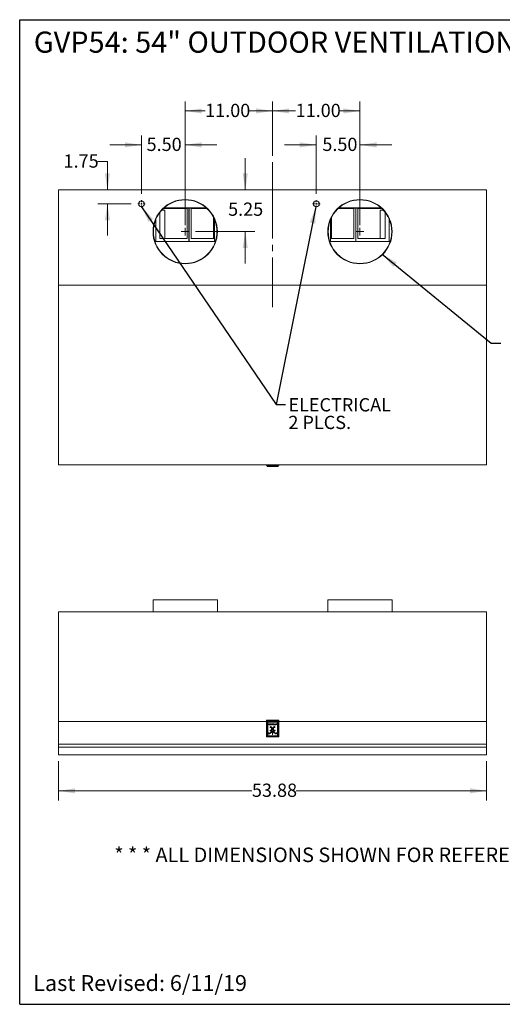
# Model space of a CAD drawing. Units: inches. Extents: x 6 to 170, y 6 to 130.
# Drawn here: x 6 to 67, y 6 to 130 of the extents above; entities that cross this region are included whole.
import ezdxf

# ---------------------------------------------------------------- set-up
doc = ezdxf.new("R2010")
doc.units = ezdxf.units.IN
doc.header["$LTSCALE"] = 16
doc.header["$MEASUREMENT"] = 0
for name, pattern in [('SLD-Center', [0.75, 0.6, -0.05, 0.05, -0.05]), ('SLD-Phantom', [0.5, 0.25, -0.05, 0.05, -0.05, 0.05, -0.05]), ('SLD-Solid', [0])]:
    doc.linetypes.add(name, pattern=pattern)
doc.styles.add('SLDTEXTSTYLE0', font='ARIALBD.TTF', dxfattribs={"width": 0.948})
doc.styles.add('SLDTEXTSTYLE1', font='ARIAL.TTF', dxfattribs={"width": 0.948})
doc.styles.get("Standard").update_dxf_attribs({"font": 'ARIAL.TTF'})
doc.dimstyles.new('SLDDIMSTYLE0', dxfattribs={"dimtxt": 1.617839, "dimasz": 2.08, "dimexe": 0, "dimexo": 0.0625, "dimgap": 0.40446, "dimtad": 0, "dimtih": 1, "dimtoh": 1, "dimrnd": 1e-09, "dimzin": 12, "dimdsep": 46, "dimtxsty": 'SLDTEXTSTYLE1', "dimsah": 1, "dimcen": 0.09, "dimadec": 0, "dimazin": 3, "dimtfac": 1, "dimtofl": 0, "dimtmove": 0, "dimatfit": 3, "dimfxl": 1, "dimfrac": 2, "dimtolj": 1, "dimtzin": 12, "dimarcsym": 0})
doc.dimstyles.new('SLDDIMSTYLE1', dxfattribs={"dimtxt": 1.617839, "dimasz": 2.08, "dimexe": 0, "dimexo": 0.0625, "dimgap": 0.40446, "dimtad": 0, "dimtih": 1, "dimtoh": 1, "dimrnd": 1e-09, "dimzin": 4, "dimdsep": 46, "dimtxsty": 'SLDTEXTSTYLE1', "dimsah": 1, "dimcen": 0.09, "dimadec": 0, "dimazin": 1, "dimtfac": 1, "dimtofl": 0, "dimtmove": 0, "dimatfit": 3, "dimfxl": 1, "dimfrac": 2, "dimtolj": 1, "dimtzin": 12, "dimarcsym": 0})
doc.dimstyles.new('SLDDIMSTYLE2', dxfattribs={"dimtxt": 1.617839, "dimasz": 2.08, "dimexe": 0, "dimexo": 0.0625, "dimgap": 0.40446, "dimtad": 0, "dimtih": 1, "dimtoh": 1, "dimrnd": 1e-09, "dimzin": 12, "dimdsep": 46, "dimtxsty": 'SLDTEXTSTYLE1', "dimsah": 1, "dimcen": 0.09, "dimadec": 0, "dimazin": 3, "dimtfac": 1, "dimtmove": 0, "dimatfit": 0, "dimfxl": 1, "dimfrac": 2, "dimtolj": 1, "dimtzin": 12, "dimarcsym": 0})
doc.dimstyles.new('SLDDIMSTYLE3', dxfattribs={"dimtxt": 1.617839, "dimasz": 2.08, "dimexe": 0, "dimexo": 0.0625, "dimgap": 0.40446, "dimtad": 0, "dimtih": 1, "dimtoh": 1, "dimrnd": 1e-09, "dimzin": 4, "dimdsep": 46, "dimtxsty": 'SLDTEXTSTYLE1', "dimsah": 1, "dimcen": 0.09, "dimadec": 0, "dimazin": 1, "dimtfac": 1, "dimtmove": 0, "dimatfit": 0, "dimfxl": 1, "dimfrac": 2, "dimtolj": 1, "dimtzin": 12, "dimarcsym": 0})
doc.dimstyles.new('SLDDIMSTYLE4', dxfattribs={"dimtxt": 0.18, "dimasz": 2.08, "dimexe": 0, "dimexo": 0.0625, "dimgap": 0, "dimtad": 0, "dimtih": 1, "dimtoh": 1, "dimdec": 0, "dimrnd": 1e-09, "dimzin": 0, "dimdsep": 46, "dimtxsty": 'Standard', "dimsah": 1, "dimcen": 0.09, "dimadec": 0, "dimazin": 0, "dimtfac": 2.08, "dimtdec": 0, "dimtofl": 0, "dimtmove": 0, "dimatfit": 3, "dimfxl": 1, "dimfrac": 2, "dimtolj": 1, "dimtzin": 0, "dimarcsym": 0})

# ---------------------------------------------------------------- blocks, each defined once
blk = doc.blocks.new('_D')
at = {"color": 7, "linetype": 'SLD-Solid', "lineweight": 0}
for p, q in [((10.89, 36.65), (10.89, 31.72)), ((64.77, 36.65), (64.77, 31.72)), ((10.89, 32.92), (35.23, 32.92)), ((64.77, 32.92), (40.79, 32.92))]:
    blk.add_line(p, q, dxfattribs=at)
for points in [[(10.89, 32.92), (12.97, 32.6), (12.97, 33.24)], [(64.77, 32.92), (62.69, 33.24), (62.69, 32.6)]]:
    blk.add_solid(points, dxfattribs=at)
at = {"color": 7, "linetype": 'SLD-Solid', "lineweight": 0, "insert": (35.23, 33.83), "char_height": 1.667, "attachment_point": 1, "style": 'SLDTEXTSTYLE1'}
blk.add_mtext('53.88', dxfattribs=at)
blk = doc.blocks.new('_D_7')
at = {"color": 7, "linetype": 'SLD-Solid', "lineweight": 0}
for p, q in [((26.83, 104.62), (26.83, 119.71)), ((37.83, 112.87), (37.83, 119.71)), ((26.83, 118.51), (29.34, 118.51)), ((37.83, 118.51), (34.89, 118.51))]:
    blk.add_line(p, q, dxfattribs=at)
for points in [[(26.83, 118.51), (28.91, 118.19), (28.91, 118.83)], [(37.83, 118.51), (35.75, 118.83), (35.75, 118.19)]]:
    blk.add_solid(points, dxfattribs=at)
at = {"color": 7, "linetype": 'SLD-Solid', "lineweight": 0, "insert": (29.34, 119.41), "char_height": 1.667, "attachment_point": 1, "style": 'SLDTEXTSTYLE1'}
blk.add_mtext('11.00', dxfattribs=at)
blk = doc.blocks.new('_D_8')
at = {"color": 7, "linetype": 'SLD-Solid', "lineweight": 0}
for p, q in [((37.83, 112.87), (37.83, 119.71)), ((48.83, 104.12), (48.83, 119.71)), ((37.83, 118.51), (40.73, 118.51)), ((48.83, 118.51), (46.28, 118.51))]:
    blk.add_line(p, q, dxfattribs=at)
for points in [[(37.83, 118.51), (39.91, 118.19), (39.91, 118.83)], [(48.83, 118.51), (46.75, 118.83), (46.75, 118.19)]]:
    blk.add_solid(points, dxfattribs=at)
at = {"color": 7, "linetype": 'SLD-Solid', "lineweight": 0, "insert": (40.73, 119.41), "char_height": 1.667, "attachment_point": 1, "style": 'SLDTEXTSTYLE1'}
blk.add_mtext('11.00', dxfattribs=at)
blk = doc.blocks.new('_D_9')
at = {"color": 7, "linetype": 'SLD-Solid', "lineweight": 0}
for p, q in [((34.39, 108.57), (34.39, 112.57)), ((28.13, 103.32), (35.59, 103.32)), ((34.39, 103.32), (34.39, 99.32))]:
    blk.add_line(p, q, dxfattribs=at)
for points in [[(34.39, 108.57), (34.71, 110.65), (34.07, 110.65)], [(34.39, 103.32), (34.07, 101.24), (34.71, 101.24)]]:
    blk.add_solid(points, dxfattribs=at)
at = {"color": 7, "linetype": 'SLD-Solid', "lineweight": 0, "insert": (32.23, 106.98), "char_height": 1.667, "attachment_point": 1, "style": 'SLDTEXTSTYLE1'}
blk.add_mtext('5.25', dxfattribs=at)
blk = doc.blocks.new('_D_10')
at = {"color": 7, "linetype": 'SLD-Solid', "lineweight": 0}
for p, q in [((15.84, 112.13), (17.04, 112.13)), ((17.04, 112.13), (17.04, 108.57)), ((20.05, 106.82), (15.84, 106.82)), ((17.04, 106.82), (17.04, 102.82))]:
    blk.add_line(p, q, dxfattribs=at)
for points in [[(17.04, 108.57), (17.36, 110.65), (16.72, 110.65)], [(17.04, 106.82), (16.72, 104.74), (17.36, 104.74)]]:
    blk.add_solid(points, dxfattribs=at)
at = {"color": 7, "linetype": 'SLD-Solid', "lineweight": 0, "insert": (11.52, 113.04), "char_height": 1.667, "attachment_point": 1, "style": 'SLDTEXTSTYLE1'}
blk.add_mtext('1.75', dxfattribs=at)
blk = doc.blocks.new('_D_11')
at = {"color": 7, "linetype": 'SLD-Solid', "lineweight": 0}
for p, q in [((21.33, 108.09), (21.33, 115.44)), ((26.83, 104.12), (26.83, 115.44)), ((21.33, 114.24), (17.33, 114.24)), ((26.83, 114.24), (30.83, 114.24))]:
    blk.add_line(p, q, dxfattribs=at)
for points in [[(21.33, 114.24), (19.25, 114.56), (19.25, 113.92)], [(26.83, 114.24), (28.91, 113.92), (28.91, 114.56)]]:
    blk.add_solid(points, dxfattribs=at)
at = {"color": 7, "linetype": 'SLD-Solid', "lineweight": 0, "insert": (21.97, 115.14), "char_height": 1.667, "attachment_point": 1, "style": 'SLDTEXTSTYLE1'}
blk.add_mtext('5.50', dxfattribs=at)
blk = doc.blocks.new('_D_12')
at = {"color": 7, "linetype": 'SLD-Solid', "lineweight": 0}
for p, q in [((43.33, 108.09), (43.33, 115.44)), ((48.83, 104.12), (48.83, 115.44)), ((43.33, 114.24), (39.33, 114.24)), ((48.83, 114.24), (52.83, 114.24))]:
    blk.add_line(p, q, dxfattribs=at)
for points in [[(43.33, 114.24), (41.25, 114.56), (41.25, 113.92)], [(48.83, 114.24), (50.91, 113.92), (50.91, 114.56)]]:
    blk.add_solid(points, dxfattribs=at)
at = {"color": 7, "linetype": 'SLD-Solid', "lineweight": 0, "insert": (44.09, 115.14), "char_height": 1.667, "attachment_point": 1, "style": 'SLDTEXTSTYLE1'}
blk.add_mtext('5.50', dxfattribs=at)
blk = doc.blocks.new('SW_NOTE_2')
at = {"color": 0, "linetype": 'Continuous', "lineweight": 0, "char_height": 1.667, "attachment_point": 1, "style": 'SLDTEXTSTYLE1'}
for s, insert in [('ELECTRICAL', (0.36, 0.81)), ('2 PLCS.', (0.36, -1.41))]:
    blk.add_mtext(s, dxfattribs=dict(at, insert=insert))
blk = doc.blocks.new('SW_CENTERMARKSYMBOL_0')
at = {"color": 0, "linetype": 'SLD-Solid', "lineweight": 0}
for p, q in [((-0.2, 0), (-0.475, 0)), ((0, 0), (-0.1, 0)), ((0, 0.2), (0, 0.475)), ((0, 0), (0, 0.1)), ((0, 0), (0, -0.1)), ((0, 0), (0.1, 0)), ((0.2, 0), (0.475, 0)), ((0, -0.2), (0, -0.475))]:
    blk.add_line(p, q, dxfattribs=at)
blk = doc.blocks.new('SW_CENTERMARKSYMBOL_1')
at = {"color": 0, "linetype": 'SLD-Solid', "lineweight": 0}
for q in [(-0.5, 0), (0, 0.5), (0, -0.5), (0.5, 0)]:
    blk.add_line((0, 0), q, dxfattribs=at)
blk = doc.blocks.new('SW_CENTERMARKSYMBOL_2')
at = {"color": 0, "linetype": 'SLD-Solid', "lineweight": 0}
for q in [(-0.5, 0), (0, 0.5), (0, -0.5), (0.5, 0)]:
    blk.add_line((0, 0), q, dxfattribs=at)
blk = doc.blocks.new('SW_CENTERMARKSYMBOL_3')
at = {"color": 0, "linetype": 'SLD-Solid', "lineweight": 0}
for p, q in [((-0.2, 0), (-0.475, 0)), ((0, 0), (-0.1, 0)), ((0, 0.2), (0, 0.475)), ((0, 0), (0, 0.1)), ((0, 0), (0, -0.1)), ((0, 0), (0.1, 0)), ((0.2, 0), (0.475, 0)), ((0, -0.2), (0, -0.475))]:
    blk.add_line(p, q, dxfattribs=at)

msp = doc.modelspace()

# ---------------------------------------------------------------- linework, layer by layer
at = {"color": 7, "linetype": 'SLD-Solid', "lineweight": 30}
for p, q in [((6, 130), (170, 130)), ((6, 6.049), (6, 130)), ((6, 6.049), (170, 6.049))]:
    msp.add_line(p, q, dxfattribs=at)
at = {"color": 7, "linetype": 'SLD-Center', "lineweight": 0}
msp.add_line((37.828, 112.066), (37.828, 93.826), dxfattribs=at)
at = {"color": 7, "linetype": 'SLD-Solid', "lineweight": 15}
for p, q in [((10.89, 108.566), (10.89, 96.566)), ((64.765, 108.566), (10.89, 108.566)), ((64.765, 108.566), (64.765, 96.566)), ((23.624, 105.711), (23.624, 102.47)), ((24.249, 106.018), (23.878, 106.018)), ((27.062, 106.22), (24.077, 106.22)), ((27.304, 106.268), (24.129, 106.268)), ((29.473, 106.316), (24.182, 106.316)), ((24.249, 102.47), (24.249, 106.018)), ((27.062, 102.47), (27.062, 106.22)), ((27.304, 106.268), (27.304, 102.066)), ((27.319, 106.268), (27.304, 106.268)), ((29.527, 106.268), (27.319, 106.268)), ((27.319, 106.268), (27.319, 102.066)), ((29.579, 106.22), (27.562, 106.22)), ((27.562, 106.22), (27.562, 102.47)), ((48.062, 106.22), (46.077, 106.22)), ((48.304, 106.268), (46.129, 106.268)), ((46.182, 106.316), (51.473, 106.316)), ((48.062, 102.47), (48.062, 106.22)), ((48.304, 106.268), (48.304, 102.066)), ((48.319, 106.268), (48.304, 106.268)), ((48.319, 106.268), (48.319, 102.066)), ((51.527, 106.268), (48.319, 106.268)), ((51.579, 106.22), (48.562, 106.22)), ((48.562, 106.22), (48.562, 102.47)), ((51.374, 106.018), (51.374, 102.47)), ((51.374, 106.018), (51.777, 106.018)), ((51.999, 102.47), (51.999, 105.753)), ((23.14, 104.866), (23.14, 102.066)), ((30.374, 105.166), (30.374, 102.47)), ((30.515, 102.066), (30.515, 104.866)), ((45.14, 102.066), (45.14, 104.866)), ((45.249, 102.47), (45.249, 105.103)), ((52.515, 104.866), (52.515, 102.066)), ((23.14, 102.066), (30.515, 102.066)), ((23.624, 102.47), (27.062, 102.47)), ((27.562, 102.47), (30.515, 102.47)), ((45.14, 102.47), (48.062, 102.47)), ((52.515, 102.066), (45.14, 102.066)), ((48.562, 102.47), (51.999, 102.47)), ((64.765, 96.566), (10.89, 96.566)), ((10.89, 96.566), (10.89, 73.969)), ((64.765, 96.566), (64.765, 73.969)), ((64.765, 73.969), (10.89, 73.969)), ((37.049, 73.932), (37.049, 73.969)), ((38.606, 73.932), (37.049, 73.932)), ((37.049, 73.932), (37.049, 73.88)), ((38.606, 73.88), (37.049, 73.88)), ((37.162, 73.741), (37.086, 73.88)), ((37.128, 73.969), (37.128, 73.969)), ((38.493, 73.741), (37.162, 73.741)), ((37.173, 73.957), (38.483, 73.957)), ((37.688, 73.969), (37.685, 73.957)), ((37.971, 73.957), (37.967, 73.969)), ((38.493, 73.741), (38.57, 73.88)), ((38.528, 73.969), (38.528, 73.969)), ((38.606, 73.969), (38.606, 73.932)), ((38.606, 73.932), (38.606, 73.88)), ((22.78, 56.947), (22.78, 55.447)), ((22.78, 56.947), (26.828, 56.947)), ((26.828, 56.947), (30.876, 56.947)), ((30.876, 55.447), (30.876, 56.947)), ((44.78, 56.947), (44.78, 55.447)), ((44.78, 56.947), (48.828, 56.947)), ((48.828, 56.947), (52.876, 56.947)), ((52.876, 55.447), (52.876, 56.947)), ((64.765, 55.447), (10.89, 55.447)), ((10.89, 55.447), (10.89, 41.665)), ((64.765, 55.447), (64.765, 41.665)), ((37.049, 41.665), (10.89, 41.665)), ((10.89, 41.665), (10.89, 38.814)), ((38.606, 41.806), (37.049, 41.806)), ((37.049, 41.806), (37.049, 41.792)), ((38.606, 41.792), (37.049, 41.792)), ((37.049, 41.792), (37.049, 39.74)), ((37.162, 41.638), (37.081, 41.761)), ((37.081, 41.761), (37.081, 39.77)), ((38.574, 41.761), (37.081, 41.761)), ((37.162, 41.638), (37.162, 39.803)), ((38.493, 41.638), (37.162, 41.638)), ((37.186, 41.615), (37.186, 39.827)), ((38.469, 41.615), (37.186, 41.615)), ((38.435, 41.588), (37.221, 41.588)), ((37.221, 41.582), (37.221, 41.588)), ((37.221, 39.86), (37.221, 41.582)), ((37.221, 41.582), (38.435, 41.582)), ((37.268, 41.221), (37.268, 41.215)), ((37.268, 41.215), (37.333, 41.215)), ((37.333, 41.362), (37.272, 41.362)), ((37.272, 41.362), (37.272, 41.357)), ((37.278, 41.222), (37.324, 41.222)), ((37.288, 41.354), (37.288, 41.347)), ((37.29, 41.332), (37.29, 41.338)), ((37.29, 41.33), (37.29, 41.249)), ((37.29, 41.246), (37.29, 41.253)), ((37.312, 41.34), (37.312, 41.334)), ((37.312, 41.294), (37.312, 41.332)), ((37.408, 41.294), (37.312, 41.294)), ((37.312, 41.291), (37.312, 41.285)), ((37.312, 41.291), (37.408, 41.291)), ((37.312, 41.249), (37.312, 41.285)), ((37.312, 41.285), (37.408, 41.285)), ((37.312, 41.253), (37.312, 41.247)), ((37.319, 41.361), (37.319, 41.355)), ((37.333, 41.357), (37.333, 41.362)), ((37.333, 41.215), (37.333, 41.221)), ((37.381, 41.221), (37.381, 41.215)), ((37.381, 41.215), (37.451, 41.215)), ((37.449, 41.362), (37.385, 41.362)), ((37.385, 41.362), (37.385, 41.357)), ((37.391, 41.222), (37.443, 41.222)), ((37.4, 41.361), (37.4, 41.355)), ((37.406, 41.353), (37.406, 41.347)), ((37.408, 41.329), (37.408, 41.335)), ((37.408, 41.326), (37.408, 41.294)), ((37.408, 41.291), (37.408, 41.285)), ((37.408, 41.285), (37.408, 41.252)), ((37.408, 41.249), (37.408, 41.255)), ((37.429, 41.334), (37.429, 41.328)), ((37.429, 41.252), (37.429, 41.325)), ((37.429, 41.256), (37.429, 41.249)), ((37.437, 41.361), (37.437, 41.355)), ((37.449, 41.357), (37.449, 41.362)), ((37.451, 41.215), (37.451, 41.221)), ((37.499, 41.222), (37.491, 41.222)), ((37.491, 41.222), (37.491, 41.215)), ((37.491, 41.222), (37.623, 41.222)), ((37.491, 41.215), (37.623, 41.215)), ((37.616, 41.362), (37.495, 41.362)), ((37.495, 41.362), (37.495, 41.357)), ((37.495, 41.357), (37.503, 41.357)), ((37.503, 41.362), (37.503, 41.357)), ((37.521, 41.341), (37.521, 41.335)), ((37.521, 41.335), (37.521, 41.238)), ((37.521, 41.244), (37.521, 41.243)), ((37.521, 41.237), (37.521, 41.243)), ((37.541, 41.361), (37.541, 41.354)), ((37.541, 41.361), (37.587, 41.361)), ((37.541, 41.297), (37.541, 41.354)), ((37.541, 41.354), (37.587, 41.354)), ((37.582, 41.297), (37.541, 41.297)), ((37.541, 41.292), (37.541, 41.286)), ((37.541, 41.292), (37.582, 41.292)), ((37.541, 41.243), (37.541, 41.286)), ((37.541, 41.286), (37.582, 41.286)), ((37.541, 41.248), (37.541, 41.249)), ((37.541, 41.248), (37.541, 41.242)), ((37.586, 41.225), (37.555, 41.225)), ((37.582, 41.292), (37.582, 41.286)), ((37.587, 41.361), (37.587, 41.354)), ((37.595, 41.289), (37.595, 41.283)), ((37.6, 41.359), (37.6, 41.353)), ((37.606, 41.314), (37.6, 41.314)), ((37.6, 41.314), (37.6, 41.312)), ((37.6, 41.278), (37.6, 41.272)), ((37.6, 41.278), (37.6, 41.274)), ((37.6, 41.274), (37.606, 41.274)), ((37.6, 41.274), (37.6, 41.268)), ((37.6, 41.272), (37.6, 41.268)), ((37.6, 41.268), (37.606, 41.268)), ((37.606, 41.355), (37.606, 41.348)), ((37.606, 41.268), (37.606, 41.314)), ((37.609, 41.344), (37.609, 41.338)), ((37.611, 41.336), (37.611, 41.33)), ((37.611, 41.336), (37.617, 41.336)), ((37.611, 41.33), (37.617, 41.33)), ((37.617, 41.33), (37.616, 41.362)), ((37.626, 41.252), (37.62, 41.252)), ((37.623, 41.215), (37.626, 41.252)), ((37.623, 41.222), (37.626, 41.252)), ((37.623, 41.222), (37.623, 41.215)), ((37.632, 40.955), (37.632, 40.949)), ((37.691, 41.252), (37.684, 41.252)), ((37.684, 41.252), (37.689, 41.214)), ((37.685, 41.252), (37.689, 41.22)), ((37.686, 41.333), (37.686, 41.331)), ((37.689, 41.22), (37.695, 41.22)), ((37.689, 41.22), (37.689, 41.214)), ((37.689, 41.214), (37.695, 41.214)), ((37.695, 41.22), (37.695, 41.214)), ((37.701, 41.222), (37.701, 41.216)), ((37.706, 41.222), (37.713, 41.22)), ((37.706, 41.215), (37.713, 41.214)), ((37.707, 41.346), (37.707, 41.34)), ((37.707, 41.345), (37.707, 41.346)), ((37.707, 41.345), (37.707, 41.339)), ((37.713, 41.22), (37.713, 41.214)), ((37.723, 41.219), (37.723, 41.212)), ((37.747, 41.362), (37.747, 41.356)), ((37.749, 41.275), (37.749, 41.269)), ((37.758, 41.223), (37.758, 41.217)), ((37.763, 41.245), (37.763, 41.251)), ((37.763, 41.244), (37.763, 41.245)), ((37.772, 41.365), (37.766, 41.365)), ((37.769, 41.338), (37.769, 41.331)), ((37.769, 41.338), (37.775, 41.338)), ((37.769, 41.331), (37.776, 41.331)), ((37.776, 41.331), (37.772, 41.365)), ((37.783, 41.255), (37.783, 41.252)), ((37.832, 41.365), (37.827, 41.325)), ((37.827, 41.325), (37.834, 41.325)), ((37.828, 41.331), (37.834, 41.331)), ((37.838, 41.365), (37.832, 41.365)), ((37.834, 41.331), (37.834, 41.325)), ((37.838, 41.348), (37.838, 41.342)), ((37.845, 41.358), (37.845, 41.351)), ((37.955, 41.362), (37.854, 41.362)), ((37.859, 41.359), (37.859, 41.353)), ((37.859, 41.359), (37.894, 41.359)), ((37.859, 41.353), (37.894, 41.353)), ((37.873, 41.221), (37.865, 41.221)), ((37.865, 41.221), (37.865, 41.215)), ((37.865, 41.215), (37.944, 41.215)), ((37.88, 41.222), (37.93, 41.222)), ((37.894, 41.242), (37.893, 41.238)), ((37.894, 41.359), (37.894, 41.353)), ((37.894, 41.353), (37.894, 41.246)), ((37.894, 41.246), (37.894, 41.242)), ((37.915, 41.359), (37.915, 41.353)), ((37.915, 41.359), (37.951, 41.359)), ((37.915, 41.252), (37.915, 41.359)), ((37.915, 41.246), (37.915, 41.353)), ((37.915, 41.353), (37.951, 41.353)), ((37.915, 41.252), (37.915, 41.246)), ((37.915, 41.238), (37.915, 41.246)), ((37.915, 41.243), (37.915, 41.244)), ((37.915, 41.243), (37.915, 41.237)), ((37.944, 41.221), (37.938, 41.221)), ((37.944, 41.215), (37.944, 41.221)), ((37.951, 41.359), (37.951, 41.353)), ((37.964, 41.358), (37.964, 41.351)), ((37.977, 41.365), (37.97, 41.365)), ((37.97, 41.348), (37.97, 41.342)), ((37.974, 41.331), (37.974, 41.325)), ((37.974, 41.331), (37.98, 41.331)), ((37.974, 41.325), (37.981, 41.325)), ((37.981, 41.325), (37.977, 41.365)), ((37.996, 41.22), (37.996, 41.215)), ((37.996, 41.215), (38.054, 41.215)), ((38.008, 41.222), (38.034, 41.222)), ((38.068, 41.363), (38.023, 41.243)), ((38.023, 40.955), (38.023, 40.949)), ((38.029, 41.235), (38.029, 41.229)), ((38.035, 41.25), (38.049, 41.288)), ((38.035, 41.244), (38.049, 41.282)), ((38.049, 41.288), (38.049, 41.282)), ((38.049, 41.288), (38.1, 41.288)), ((38.049, 41.282), (38.1, 41.282)), ((38.074, 41.354), (38.053, 41.298)), ((38.074, 41.348), (38.053, 41.292)), ((38.053, 41.298), (38.053, 41.292)), ((38.053, 41.292), (38.096, 41.292)), ((38.054, 41.215), (38.054, 41.22)), ((38.088, 41.368), (38.066, 41.368)), ((38.066, 41.368), (38.068, 41.363)), ((38.068, 41.368), (38.068, 41.363)), ((38.074, 41.354), (38.074, 41.348)), ((38.096, 41.298), (38.074, 41.354)), ((38.096, 41.292), (38.074, 41.348)), ((38.135, 41.247), (38.088, 41.368)), ((38.097, 41.22), (38.094, 41.22)), ((38.094, 41.22), (38.094, 41.215)), ((38.094, 41.215), (38.163, 41.215)), ((38.096, 41.298), (38.096, 41.292)), ((38.1, 41.288), (38.1, 41.282)), ((38.1, 41.288), (38.116, 41.247)), ((38.1, 41.282), (38.116, 41.24)), ((38.117, 41.222), (38.15, 41.222)), ((38.12, 41.234), (38.12, 41.228)), ((38.163, 41.215), (38.163, 41.22)), ((38.204, 41.222), (38.197, 41.222)), ((38.197, 41.222), (38.197, 41.216)), ((38.197, 41.222), (38.205, 41.222)), ((38.197, 41.216), (38.257, 41.216)), ((38.239, 41.362), (38.198, 41.362)), ((38.198, 41.362), (38.198, 41.357)), ((38.207, 41.222), (38.257, 41.222)), ((38.212, 41.361), (38.212, 41.355)), ((38.221, 41.356), (38.221, 41.35)), ((38.221, 41.35), (38.221, 41.242)), ((38.221, 41.248), (38.221, 41.247)), ((38.221, 41.24), (38.221, 41.247)), ((38.232, 41.346), (38.355, 41.22)), ((38.232, 41.346), (38.232, 41.339)), ((38.232, 41.242), (38.232, 41.339)), ((38.232, 41.339), (38.355, 41.214)), ((38.232, 41.246), (38.232, 41.24)), ((38.353, 41.249), (38.239, 41.362)), ((38.257, 41.222), (38.25, 41.222)), ((38.257, 41.216), (38.257, 41.222)), ((38.387, 41.362), (38.328, 41.362)), ((38.328, 41.362), (38.328, 41.356)), ((38.328, 41.362), (38.334, 41.362)), ((38.328, 41.356), (38.334, 41.356)), ((38.353, 41.342), (38.353, 41.336)), ((38.353, 41.336), (38.353, 41.249)), ((38.355, 41.22), (38.355, 41.214)), ((38.355, 41.22), (38.364, 41.22)), ((38.355, 41.214), (38.364, 41.214)), ((38.364, 41.342), (38.364, 41.335)), ((38.364, 41.214), (38.364, 41.335)), ((38.368, 41.358), (38.368, 41.352)), ((38.381, 41.362), (38.381, 41.356)), ((38.381, 41.362), (38.387, 41.362)), ((38.381, 41.356), (38.387, 41.356)), ((38.387, 41.356), (38.387, 41.362)), ((38.435, 41.582), (38.435, 41.588)), ((38.435, 41.582), (38.435, 39.86)), ((38.469, 39.827), (38.469, 41.615)), ((38.493, 41.638), (38.574, 41.761)), ((38.493, 39.803), (38.493, 41.638)), ((38.574, 39.77), (38.574, 41.761)), ((38.606, 41.806), (38.606, 41.792)), ((38.606, 39.74), (38.606, 41.792)), ((64.765, 41.665), (38.606, 41.665)), ((64.765, 41.665), (64.765, 38.814)), ((37.049, 39.74), (38.606, 39.74)), ((37.162, 39.803), (37.081, 39.77)), ((37.081, 39.77), (38.574, 39.77)), ((37.162, 39.803), (38.493, 39.803)), ((37.186, 39.833), (38.469, 39.833)), ((37.186, 39.827), (38.469, 39.827)), ((38.435, 39.86), (37.221, 39.86)), ((37.275, 40.156), (37.275, 40.15)), ((37.312, 40.131), (37.312, 40.124)), ((37.365, 40.167), (37.365, 40.161)), ((37.405, 40.117), (37.405, 40.111)), ((37.496, 40.137), (37.496, 40.13)), ((37.521, 40.493), (37.521, 40.487)), ((37.603, 40.22), (37.603, 40.213)), ((37.604, 40.472), (37.604, 40.466)), ((37.626, 40.514), (37.626, 40.508)), ((37.67, 40.49), (37.67, 40.484)), ((37.694, 40.36), (37.694, 40.354)), ((37.708, 40.754), (37.708, 40.747)), ((37.709, 40.713), (37.709, 40.719)), ((37.724, 40.436), (37.724, 40.429)), ((37.744, 40.503), (37.744, 40.497)), ((37.762, 40.348), (37.762, 40.341)), ((37.771, 40.676), (37.771, 40.67)), ((37.772, 40.689), (37.772, 40.682)), ((37.827, 40.625), (37.827, 40.619)), ((37.828, 39.985), (37.828, 39.978)), ((37.884, 40.689), (37.884, 40.682)), ((37.884, 40.676), (37.884, 40.67)), ((37.893, 40.348), (37.893, 40.341)), ((37.911, 40.503), (37.911, 40.497)), ((37.932, 40.436), (37.932, 40.429)), ((37.947, 40.719), (37.947, 40.713)), ((37.948, 40.754), (37.948, 40.747)), ((37.962, 40.36), (37.962, 40.354)), ((37.985, 40.49), (37.985, 40.484)), ((38.03, 40.514), (38.03, 40.508)), ((38.052, 40.22), (38.052, 40.213)), ((38.095, 40.462), (38.095, 40.456)), ((38.159, 40.137), (38.159, 40.13)), ((38.25, 40.117), (38.25, 40.111)), ((38.291, 40.167), (38.291, 40.161)), ((38.392, 40.177), (38.392, 40.17)), ((38.493, 39.803), (38.574, 39.77)), ((64.765, 38.814), (10.89, 38.814)), ((10.89, 38.814), (10.89, 38.413)), ((64.765, 38.814), (64.765, 38.413)), ((64.765, 38.413), (10.89, 38.413)), ((10.89, 38.413), (10.89, 37.447)), ((64.765, 37.447), (10.89, 37.447)), ((64.765, 38.413), (64.765, 37.447))]:
    msp.add_line(p, q, dxfattribs=at)
at = {"color": 8, "linetype": 'SLD-Phantom', "lineweight": 0}
for p, q in [((37.128, 73.969), (37.128, 73.967)), ((37.164, 73.957), (37.164, 73.969)), ((37.187, 73.969), (37.187, 73.957)), ((38.469, 73.957), (38.469, 73.969)), ((38.491, 73.969), (38.491, 73.957)), ((38.527, 73.967), (38.528, 73.969)), ((37.282, 41.361), (37.282, 41.355)), ((37.313, 41.354), (37.313, 41.348)), ((37.431, 41.353), (37.431, 41.347)), ((37.514, 41.361), (37.514, 41.355)), ((37.519, 41.355), (37.519, 41.349)), ((37.533, 40.926), (37.533, 40.919)), ((37.597, 40.906), (37.597, 40.9)), ((37.656, 40.926), (37.656, 40.92)), ((37.694, 41.315), (37.694, 41.309)), ((37.706, 41.222), (37.706, 41.215)), ((37.731, 41.366), (37.731, 41.359)), ((37.732, 41.218), (37.732, 41.212)), ((37.735, 41.285), (37.735, 41.279)), ((37.76, 41.264), (37.76, 41.257)), ((37.776, 41.237), (37.776, 41.231)), ((38, 40.926), (38, 40.92)), ((38.035, 41.25), (38.035, 41.244)), ((38.058, 40.906), (38.058, 40.9)), ((38.116, 41.247), (38.116, 41.24)), ((38.123, 40.926), (38.123, 40.919)), ((38.334, 41.362), (38.334, 41.356)), ((38.349, 41.358), (38.349, 41.352)), ((37.789, 40.234), (37.789, 40.227)), ((37.819, 40.054), (37.819, 40.048)), ((37.837, 40.054), (37.837, 40.048)), ((37.867, 40.234), (37.867, 40.227)), ((38.342, 40.13), (38.342, 40.124))]:
    msp.add_line(p, q, dxfattribs=at)
at = {"color": 7, "linetype": 'SLD-Solid', "lineweight": 15, "flags": 128}
for points in [[(37.281, 41.362), (37.281, 41.361), (37.282, 41.361)], [(37.29, 41.255), (37.29, 41.253), (37.29, 41.253)], [(37.312, 41.253), (37.312, 41.253), (37.312, 41.255)], [(37.319, 41.361), (37.321, 41.361), (37.322, 41.362)], [(37.398, 41.362), (37.399, 41.361), (37.4, 41.361)], [(37.408, 41.258), (37.408, 41.256), (37.408, 41.255)], [(37.429, 41.256), (37.429, 41.256), (37.429, 41.258)], [(37.437, 41.361), (37.438, 41.361), (37.439, 41.362)], [(37.512, 41.362), (37.513, 41.362), (37.514, 41.361)], [(37.694, 41.315), (37.716, 41.297), (37.735, 41.285)], [(37.694, 41.309), (37.716, 41.291), (37.735, 41.279)], [(38.023, 41.243), (38.019, 41.234), (38.015, 41.227), (38.011, 41.223), (38.005, 41.22), (37.996, 41.22)], [(38.041, 41.22), (38.037, 41.221), (38.034, 41.222), (38.032, 41.223), (38.03, 41.226), (38.029, 41.228)], [(38.054, 41.22), (38.043, 41.22), (38.041, 41.22)], [(38.12, 41.228), (38.12, 41.226), (38.119, 41.224), (38.118, 41.222), (38.115, 41.221), (38.108, 41.22), (38.097, 41.22)], [(38.116, 41.247), (38.12, 41.237), (38.12, 41.234)], [(38.116, 41.24), (38.12, 41.231), (38.12, 41.228)], [(38.163, 41.22), (38.155, 41.22), (38.149, 41.222), (38.145, 41.226), (38.141, 41.234), (38.135, 41.247)], [(38.232, 41.246), (38.232, 41.247), (38.232, 41.248)], [(37.365, 40.167), (37.369, 40.178), (37.37, 40.187)], [(37.517, 40.515), (37.517, 40.513), (37.521, 40.493)], [(37.708, 40.754), (37.709, 40.727), (37.709, 40.719)], [(37.772, 40.689), (37.772, 40.704), (37.772, 40.71)], [(37.884, 40.71), (37.884, 40.704), (37.884, 40.689)], [(37.947, 40.719), (37.947, 40.727), (37.948, 40.754)], [(38.392, 40.177), (38.394, 40.188), (38.394, 40.188)]]:
    msp.add_lwpolyline(points, dxfattribs=at)
at = {"color": 7, "linetype": 'SLD-Solid', "lineweight": 15}
for centre, radius in [((21.328, 106.816), 0.375), ((26.828, 103.316), 4.048), ((26.828, 103.316), 4), ((43.328, 106.816), 0.375), ((48.828, 103.316), 4.048), ((48.828, 103.316), 4)]:
    msp.add_circle(centre, radius, dxfattribs=at)
for centre, radius, start, end in [((37.268, 41.263), 0.042, 269.79097, 289.23366), ((37.273, 41.334), 0.0226, 64.30177, 92.33225), ((37.278, 41.351), 0.0105, 12.65876, 64.09616), ((37.278, 41.345), 0.0105, 12.656, 64.09893), ((37.278, 41.233), 0.0107, 295.61406, 347.85507), ((37.211, 41.338), 0.0783, 0.00284, 11.26815), ((37.211, 41.332), 0.0783, 358.35473, 11.26898), ((37.206, 41.246), 0.0841, 349.12422, 1.60387), ((37.371, 41.34), 0.0597, 166.5799, 179.99544), ((37.371, 41.334), 0.0597, 166.57873, 181.75231), ((37.397, 41.247), 0.0856, 178.43077, 190.78523), ((37.323, 41.352), 0.01, 112.13442, 166.75504), ((37.323, 41.345), 0.01, 112.13192, 166.75755), ((37.324, 41.233), 0.0108, 191.91047, 244.05085), ((37.333, 41.315), 0.0422, 89.94338, 108.89326), ((37.333, 41.263), 0.042, 250.762, 270.20911), ((37.378, 41.358), 0.137, 271.2832, 278.44058), ((37.386, 41.307), 0.0496, 72.58059, 90.3213), ((37.396, 41.232), 0.0102, 283.45418, 324.51874), ((37.396, 41.351), 0.0106, 10.34784, 63.29509), ((37.396, 41.345), 0.0106, 10.34908, 63.29598), ((37.39, 41.236), 0.0167, 326.52133, 357.06332), ((37.291, 41.335), 0.117, 0.00127, 8.9425), ((37.291, 41.329), 0.117, 358.80597, 8.94263), ((37.27, 41.249), 0.138, 354.32199, 1.25862), ((37.555, 41.334), 0.125, 171.34927, 179.9985), ((37.555, 41.328), 0.125, 171.34889, 181.25114), ((37.548, 41.249), 0.118, 178.72052, 188.76086), ((37.441, 41.351), 0.0108, 116.91376, 170.15628), ((37.441, 41.345), 0.0108, 116.91714, 170.15289), ((37.441, 41.233), 0.0109, 189.62304, 242.33313), ((37.451, 41.265), 0.0436, 250.80427, 270.67782), ((37.448, 41.325), 0.0316, 88.98126, 112.26059), ((37.502, 41.251), 0.0298, 264.63773, 298.22156), ((37.505, 41.332), 0.0252, 68.56942, 93.75075), ((37.511, 41.353), 0.00855, 14.41649, 68.03816), ((37.511, 41.347), 0.00855, 14.41999, 68.03467), ((37.504, 41.237), 0.017, 316.43586, 4.26123), ((37.466, 41.342), 0.055, 359.10052, 13.81742), ((37.466, 41.336), 0.055, 359.10038, 13.81729), ((37.575, 40.949), 0.0512, 135.91378, 215.33669), ((37.575, 40.955), 0.0513, 183.60757, 215.34751), ((37.578, 40.958), 0.0554, 215.82252, 290.8995), ((37.578, 40.952), 0.0554, 215.82259, 290.8999), ((37.577, 40.946), 0.0551, 89.72497, 136.0948), ((37.604, 41.242), 0.0628, 178.80103, 189.75088), ((37.549, 41.232), 0.00629, 188.10419, 245.14548), ((37.554, 41.249), 0.0243, 251.3061, 272.69599), ((37.587, 40.864), 0.137, 67.06165, 93.80894), ((37.584, 41.331), 0.0341, 266.84823, 284.3925), ((37.585, 41.272), 0.0205, 59.02492, 95.76898), ((37.585, 41.265), 0.0205, 59.02883, 95.76507), ((37.589, 41.286), 0.0613, 267.6079, 286.10688), ((37.589, 41.31), 0.0508, 77.27853, 91.9212), ((37.589, 41.304), 0.0508, 77.27681, 91.92291), ((37.591, 41.305), 0.00721, 284.28358, 334.80227), ((37.582, 41.277), 0.0175, 1.3064, 42.45712), ((37.582, 41.271), 0.0175, 1.30706, 42.45646), ((37.556, 41.317), 0.0445, 339.28956, 353.00591), ((37.579, 40.956), 0.0526, 289.98452, 359.4703), ((37.579, 40.949), 0.0526, 289.98433, 359.47049), ((37.598, 41.351), 0.00867, 23.61137, 74.01801), ((37.598, 41.345), 0.00867, 23.60826, 74.02454), ((37.578, 41.339), 0.0318, 9.45116, 28.78947), ((37.578, 41.333), 0.0318, 9.45089, 28.78872), ((37.598, 41.244), 0.0185, 294.82914, 335.94086), ((37.736, 41.37), 0.129, 191.54157, 195.33133), ((37.736, 41.364), 0.129, 191.54306, 195.33076), ((37.513, 41.28), 0.111, 337.12174, 345.80472), ((37.52, 40.84), 0.16, 32.31561, 45.77701), ((37.52, 40.834), 0.16, 32.31652, 45.77611), ((37.581, 40.844), 0.159, 44.29182, 68.07114), ((37.365, 40.744), 0.343, 1.59747, 32.03585), ((37.365, 40.738), 0.343, 1.59747, 32.03585), ((37.715, 41.332), 0.0293, 144.66685, 181.43514), ((37.72, 41.337), 0.0346, 184.5548, 219.84747), ((37.72, 41.331), 0.0345, 179.58445, 219.86161), ((37.718, 41.331), 0.0326, 111.53441, 146.51552), ((37.732, 41.261), 0.0415, 192.15684, 229.61787), ((37.7, 41.215), 0.00724, 84.27939, 140.30454), ((37.7, 41.209), 0.00724, 84.28352, 140.3004), ((37.539, 40.801), 0.218, 23.71302, 44.5556), ((37.701, 41.198), 0.0245, 76.19697, 89.41526), ((37.701, 41.192), 0.0245, 76.19607, 89.41024), ((37.733, 41.269), 0.0487, 235.05917, 271.19386), ((37.727, 41.316), 0.0501, 88.36207, 114.44234), ((37.728, 41.345), 0.0207, 80.88333, 177.97018), ((37.728, 41.339), 0.0207, 80.88192, 177.97159), ((37.728, 41.339), 0.0212, 177.42558, 212.62512), ((37.752, 41.36), 0.0532, 218.40286, 237.31656), ((37.729, 41.294), 0.0758, 258.00048, 265.06047), ((37.729, 41.288), 0.0757, 257.99416, 265.0668), ((37.848, 41.495), 0.218, 235.3304, 237.55932), ((37.732, 41.308), 0.0893, 263.93232, 269.71748), ((37.732, 41.301), 0.0893, 263.92922, 269.71686), ((37.728, 41.273), 0.0931, 77.10115, 89.89281), ((36.691, 39.774), 1.856, 55.72265, 55.92989), ((37.732, 41.331), 0.0348, 63.83289, 90.9102), ((37.732, 41.325), 0.0348, 63.82939, 90.9137), ((37.733, 41.284), 0.0656, 268.74721, 292.48056), ((37.733, 41.278), 0.0656, 268.74721, 292.48056), ((37.735, 41.253), 0.0327, 267.67903, 307.30098), ((37.616, 41.103), 0.218, 52.37157, 56.86036), ((37.616, 41.097), 0.218, 52.3729, 56.86064), ((38.075, 41.823), 0.618, 236.66127, 237.4959), ((37.622, 41.109), 0.229, 51.93848, 57.75111), ((37.735, 41.329), 0.0348, 13.66843, 70.00687), ((37.735, 41.323), 0.0348, 13.66692, 70.00837), ((37.762, 41.407), 0.0452, 254.2427, 267.23332), ((37.726, 41.243), 0.0394, 30.71873, 54.02443), ((37.726, 41.237), 0.0394, 30.71873, 54.02443), ((37.742, 41.244), 0.0213, 307.82827, 1.36965), ((37.744, 41.26), 0.0391, 290.88134, 325.04271), ((37.744, 41.253), 0.0391, 290.88161, 325.04359), ((37.76, 41.37), 0.00836, 268.16767, 318.5612), ((37.739, 41.251), 0.0239, 0.05467, 30.97514), ((37.739, 41.245), 0.0239, 358.5467, 30.97768), ((37.718, 41.232), 0.0717, 40.3524, 51.98302), ((37.743, 41.253), 0.0392, 22.65105, 40.6061), ((37.748, 41.257), 0.0341, 324.3579, 358.24925), ((37.749, 41.251), 0.0341, 324.35029, 1.5884), ((37.745, 41.253), 0.0372, 357.55099, 23.65481), ((37.914, 41.322), 0.08, 161.0787, 173.3657), ((37.914, 41.316), 0.0799, 161.07781, 173.36616), ((37.843, 41.368), 0.00537, 209.20828, 264.47326), ((37.856, 41.342), 0.0187, 126.5622, 162.22398), ((37.856, 41.336), 0.0187, 126.56156, 162.22633), ((37.852, 41.45), 0.0877, 263.7341, 271.26303), ((37.857, 41.319), 0.0399, 87.72388, 107.60575), ((37.857, 41.313), 0.0399, 87.7218, 107.60541), ((37.875, 41.248), 0.0272, 264.28902, 299.38893), ((37.877, 41.236), 0.0164, 314.70707, 5.69326), ((37.932, 41.237), 0.0165, 174.92926, 225.62026), ((38.116, 40.802), 0.218, 135.4149, 156.31648), ((37.935, 41.256), 0.0344, 244.15049, 273.94748), ((38.29, 40.744), 0.343, 147.95498, 178.41169), ((38.29, 40.738), 0.343, 147.95511, 178.41157), ((37.952, 41.321), 0.0388, 72.48155, 92.5625), ((37.952, 41.314), 0.0388, 72.48196, 92.56456), ((37.957, 41.445), 0.0824, 268.77993, 276.92859), ((38.075, 40.844), 0.159, 111.93327, 135.71366), ((37.953, 41.344), 0.0176, 15.97687, 52.56764), ((37.953, 41.337), 0.0176, 15.97566, 52.56714), ((37.966, 41.367), 0.00403, 275.72892, 340.15449), ((37.903, 41.324), 0.0718, 6.22988, 20.1642), ((37.903, 41.317), 0.0718, 6.23018, 20.16434), ((38.135, 40.84), 0.16, 134.23515, 147.69627), ((38.135, 40.834), 0.16, 134.23552, 147.69589), ((38.069, 40.865), 0.137, 86.18449, 112.94187), ((38.076, 40.956), 0.0526, 180.5297, 250.01548), ((38.076, 40.949), 0.0526, 180.52951, 250.01567), ((38.075, 41.228), 0.0455, 151.3717, 171.58165), ((38.073, 41.223), 0.0441, 151.10919, 172.49697), ((38.078, 40.958), 0.0554, 249.09373, 324.18425), ((38.078, 40.952), 0.0554, 249.09394, 324.18357), ((38.078, 40.946), 0.0551, 43.91769, 90.2521), ((38.081, 40.949), 0.0512, 324.67512, 44.0744), ((38.081, 40.955), 0.0513, 324.66415, 356.39349), ((38.196, 41.288), 0.0686, 76.44213, 88.53344), ((38.206, 41.239), 0.0169, 264.41521, 312.35262), ((38.196, 41.295), 0.0685, 76.43567, 81.84513), ((38.203, 41.335), 0.028, 49.46263, 70.46172), ((38.203, 41.329), 0.028, 49.46263, 70.46172), ((38.192, 41.24), 0.0287, 330.6288, 3.70784), ((38.269, 41.24), 0.0379, 176.90447, 196.39283), ((38.242, 41.232), 0.00886, 195.92927, 249.35587), ((38.249, 41.254), 0.0322, 251.23862, 272.26449), ((38.337, 41.343), 0.0193, 50.54902, 98.14868), ((38.337, 41.337), 0.0193, 50.55119, 98.14651), ((38.325, 41.344), 0.0272, 354.36707, 29.69706), ((38.325, 41.338), 0.0272, 354.36672, 29.69699), ((38.39, 41.345), 0.0258, 148.78997, 186.43435), ((38.39, 41.338), 0.0258, 148.79164, 186.43312), ((38.379, 41.345), 0.0177, 84.21408, 130.58034), ((38.379, 41.338), 0.0177, 84.21941, 130.57501), ((37.313, 40.185), 0.0514, 127.17319, 222.27081), ((37.313, 40.191), 0.0515, 183.65313, 222.29115), ((37.339, 40.21), 0.0835, 219.72858, 251.04638), ((37.339, 40.203), 0.0835, 219.72954, 251.04603), ((37.316, 40.182), 0.055, 75.44358, 127.89012), ((37.388, 40.323), 0.207, 248.59933, 274.87343), ((37.388, 40.317), 0.207, 248.59904, 274.87337), ((37.318, 40.184), 0.0525, 334.06843, 76.61542), ((37.392, 40.277), 0.119, 256.85892, 274.2237), ((37.389, 40.328), 0.17, 273.77936, 295.14037), ((37.401, 40.357), 0.24, 270.96768, 293.34128), ((37.401, 40.351), 0.24, 270.96744, 293.34188), ((37.354, 40.4), 0.25, 295.40058, 318.64428), ((37.351, 40.436), 0.332, 296.0108, 319.51267), ((37.351, 40.429), 0.332, 296.01079, 319.51249), ((37.57, 40.507), 0.0523, 98.54143, 202.84737), ((37.572, 40.517), 0.0558, 205.34154, 305.61244), ((37.572, 40.511), 0.0558, 205.34226, 305.61172), ((37.223, 40.525), 0.432, 317.74558, 332.26536), ((37.586, 40.379), 0.181, 92.03855, 97.83271), ((37.583, 40.326), 0.234, 78.13295, 90.75847), ((37.252, 40.544), 0.479, 317.27378, 337.36248), ((37.252, 40.538), 0.479, 317.27394, 337.36232), ((37.577, 40.513), 0.0491, 304.11333, 1.68559), ((37.577, 40.506), 0.0491, 304.11361, 1.68564), ((36.812, 40.742), 0.896, 332.23582, 343.30166), ((37.567, 40.35), 0.174, 53.74899, 70.31233), ((37.567, 40.344), 0.174, 53.74891, 70.31183), ((37.585, 40.327), 0.233, 64.50264, 78.49107), ((37.046, 40.713), 0.663, 344.66077, 2.96865), ((36.909, 40.717), 0.861, 335.56391, 340.96992), ((36.909, 40.71), 0.861, 335.56406, 340.96978), ((37.511, 40.29), 0.258, 13.02085, 34.52548), ((37.511, 40.283), 0.258, 13.02071, 34.52576), ((37.426, 40.75), 0.343, 9.08601, 23.8408), ((36.91, 40.722), 0.863, 345.301, 356.91892), ((36.91, 40.716), 0.863, 345.30099, 356.9189), ((37.554, 40.309), 0.267, 29.12941, 44.61368), ((35.674, 39.809), 2.156, 11.34909, 14.45983), ((35.674, 39.803), 2.156, 11.34914, 14.45978), ((37.127, 40.704), 0.645, 358.08891, 8.98569), ((37.827, 40.681), 0.0561, 185.45746, 269.66454), ((37.827, 40.675), 0.0561, 185.45748, 269.66485), ((37.827, 40.672), 0.0563, 90.42679, 169.83066), ((37.381, 40.205), 0.469, 17.74936, 29.98959), ((34.812, 39.638), 3.036, 7.88626, 11.31705), ((34.812, 39.632), 3.036, 7.88624, 11.31704), ((35.071, 39.668), 2.775, 6.55546, 8.00726), ((35.072, 39.662), 2.774, 6.55537, 8.00735), ((37.826, 40.67), 0.059, 12.35241, 89.82761), ((37.826, 40.684), 0.0585, 270.04309, 352.3903), ((37.826, 40.677), 0.0585, 270.04313, 352.38994), ((38.276, 40.204), 0.471, 150.02656, 162.23449), ((40.494, 39.679), 2.684, 171.96819, 173.46909), ((40.494, 39.673), 2.683, 171.96804, 173.46924), ((40.844, 39.638), 3.036, 168.68295, 172.11374), ((40.844, 39.632), 3.036, 168.68296, 172.11376), ((39.952, 39.816), 2.127, 165.51363, 168.66777), ((39.952, 39.809), 2.127, 165.51368, 168.66772), ((38.102, 40.309), 0.267, 135.37986, 150.86413), ((38.529, 40.704), 0.645, 171.01897, 181.9159), ((38.745, 40.722), 0.862, 183.07962, 194.70704), ((38.745, 40.716), 0.862, 183.07962, 194.70707), ((38.23, 40.751), 0.342, 156.13719, 170.91065), ((38.144, 40.29), 0.257, 145.45719, 166.99648), ((38.144, 40.283), 0.257, 145.45701, 166.99652), ((38.746, 40.716), 0.861, 199.0233, 204.42957), ((38.746, 40.71), 0.861, 199.02368, 204.42919), ((38.609, 40.713), 0.662, 177.02012, 195.34497), ((38.404, 40.544), 0.479, 202.63752, 222.72622), ((38.404, 40.538), 0.479, 202.63768, 222.72606), ((38.071, 40.327), 0.233, 101.50893, 115.49736), ((38.088, 40.351), 0.173, 109.63681, 126.33449), ((38.088, 40.345), 0.173, 109.63785, 126.33403), ((38.843, 40.741), 0.895, 196.69344, 207.76907), ((38.072, 40.326), 0.234, 89.23833, 101.87024), ((38.084, 40.515), 0.0541, 181.26627, 282.28993), ((38.084, 40.509), 0.0541, 181.26608, 282.28981), ((38.433, 40.525), 0.432, 207.73213, 222.23947), ((38.305, 40.436), 0.333, 220.4912, 243.98533), ((38.305, 40.429), 0.333, 220.49138, 243.98534), ((38.077, 40.471), 0.0901, 79.22232, 90.90643), ((38.086, 40.507), 0.0529, 12.02789, 81.18292), ((38.085, 40.508), 0.0534, 281.36112, 10.14312), ((38.085, 40.515), 0.0538, 281.49702, 355.94594), ((38.301, 40.401), 0.251, 221.37223, 244.59679), ((38.254, 40.358), 0.24, 246.66257, 269.02846), ((38.254, 40.351), 0.24, 246.66222, 269.02846), ((38.266, 40.328), 0.17, 244.85114, 266.22453), ((38.268, 40.323), 0.207, 265.13303, 291.12025), ((38.268, 40.317), 0.207, 265.13359, 291.1197), ((38.264, 40.277), 0.119, 265.7745, 283.1454), ((38.335, 40.185), 0.0498, 140.17782, 208.05293), ((38.335, 40.191), 0.0499, 183.6794, 208.08104), ((38.339, 40.181), 0.0556, 80.89326, 140.73038), ((38.322, 40.202), 0.0741, 285.98093, 340.48597), ((38.322, 40.195), 0.0741, 285.98143, 340.48583), ((38.341, 40.184), 0.0524, 344.76951, 82.27971)]:
    msp.add_arc(centre, radius, start, end, dxfattribs=at)
for centre, major_axis, start_param, end_param in [((37.176, 73.969), (0.0485, 0.0009), 3.1367972, 4.6405561), ((38.479, 73.969), (0.0485, -0.0009), 4.7842219, 6.2879807)]:
    msp.add_ellipse(centre, major_axis=major_axis, ratio=0.2581546, start_param=start_param, end_param=end_param, dxfattribs=at)

# ---------------------------------------------------------------- block references
at = {"color": 7, "linetype": 'Continuous', "lineweight": 0}
for name, p in [('SW_CENTERMARKSYMBOL_3', (21.328, 106.816)), ('SW_CENTERMARKSYMBOL_0', (43.328, 106.816)), ('SW_CENTERMARKSYMBOL_2', (26.828, 103.316)), ('SW_CENTERMARKSYMBOL_1', (48.828, 103.316)), ('SW_NOTE_2', (39.46, 81.545))]:
    msp.add_blockref(name, p, dxfattribs=at)

# ---------------------------------------------------------------- texts
at = {"color": 7, "linetype": 'Continuous', "lineweight": 0, "attachment_point": 1}
for s, insert, char_height, style in [('GVP54: 54" OUTDOOR VENTILATION HOOD, PRO CANOPY, 1200 CFM', (7.769, 128.508), 2.66667, 'SLDTEXTSTYLE1'), ('* * * ALL DIMENSIONS SHOWN FOR REFERENCE ONLY * * *', (17.911, 25.784), 1.83333, 'SLDTEXTSTYLE0'), ('Last Revised: 6/11/19', (7.7, 9.727), 2, 'SLDTEXTSTYLE1')]:
    msp.add_mtext(s, dxfattribs=dict(at, insert=insert, char_height=char_height, style=style))

# ---------------------------------------------------------------- dimensions: what is measured, and where the dimension line sits
at = {"color": 7, "linetype": 'SLD-Solid', "lineweight": 0}
for base, p1, p2, dimstyle, picture, middle in [((37.828, 118.508), (26.828, 103.816), (37.828, 112.066), 'SLDDIMSTYLE1', '_D_7', (32.117, 118.508)), ((48.828, 118.508), (37.828, 112.066), (48.828, 103.316), 'SLDDIMSTYLE1', '_D_8', (43.503, 118.508)), ((26.828, 114.235), (21.328, 107.291), (26.828, 103.316), 'SLDDIMSTYLE3', '_D_11', (24.13, 114.235)), ((43.328, 114.235), (48.828, 103.316), (43.328, 107.291), 'SLDDIMSTYLE3', '_D_12', (46.248, 114.235)), ((64.76524721, 32.920515792), (10.89024721, 37.446700562), (64.76524721, 37.446700562), 'SLDDIMSTYLE0', '_D', (38.007355099, 32.920515792))]:
    dim = msp.add_linear_dim(base=base, p1=p1, p2=p2, dimstyle=dimstyle, dxfattribs=at)
    dim.commit()
    dim.dimension.update_dxf_attribs({"geometry": picture, "text_midpoint": middle, "dimtype": 160})
for base, p1, picture, middle in [((17.043, 108.566), (20.853, 106.816), '_D_10', (17.043, 112.13)), ((34.389, 108.566), (27.328, 103.316), '_D_9', (34.389, 106.073))]:
    dim = msp.add_linear_dim(base=base, p1=p1, p2=(10.89, 108.566), angle=90, dimstyle='SLDDIMSTYLE2', dxfattribs=at)
    dim.commit()
    dim.dimension.update_dxf_attribs({"geometry": picture, "text_midpoint": middle, "dimtype": 160})

# ---------------------------------------------------------------- leaders
at = {"color": 7, "linetype": 'Continuous', "lineweight": 0}
for points in [[(21.345, 106.441), (38.26, 81.545), (39.46, 81.545)], [(43.27, 106.445), (38.26, 81.545), (39.46, 81.545)], [(51.638, 100.469), (65.341, 89.271), (66.541, 89.271)]]:
    msp.add_leader(points, dimstyle='SLDDIMSTYLE4', dxfattribs=at)

doc.saveas('drawing.dxf')
